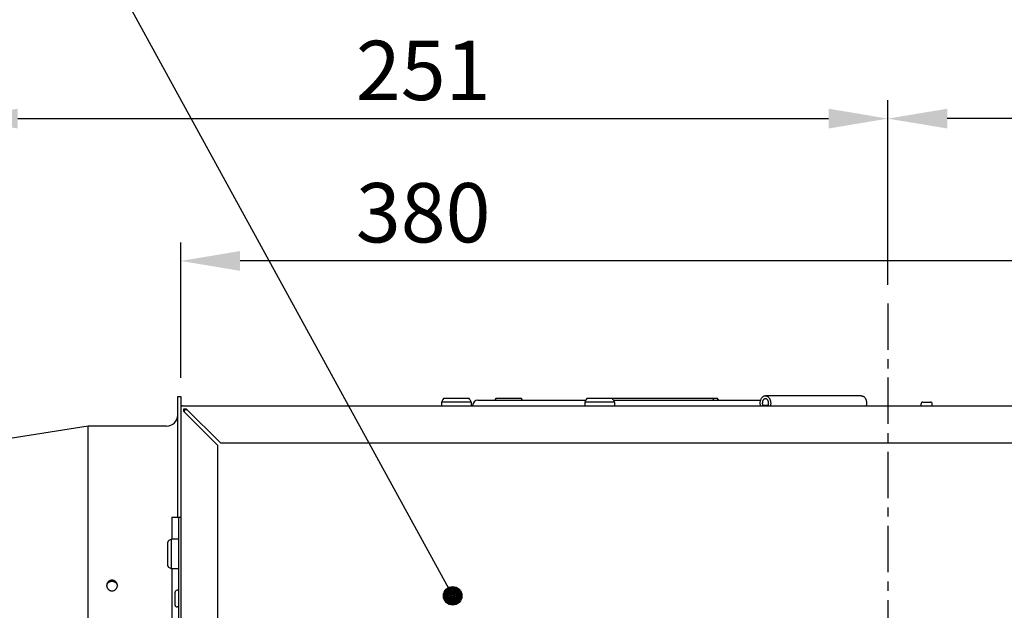
# Model space of a CAD drawing. Extents: x 0 to 1938, y 0 to 1383.
# Drawn here: x 135 to 401, y 961 to 1120 of the extents above; entities that cross this region are included whole.
import ezdxf

# ---------------------------------------------------------------- set-up
doc = ezdxf.new("R2010")
doc.units = 0
doc.linetypes.add('CENTER2', pattern=[20, 12.5, -2.5, 2.5, -2.5])
doc.layers.get('Defpoints').update_dxf_attribs({"linetype": 'CONTINUOUS'})
doc.layers.add('0_COMPONENTS', color=7, linetype='CONTINUOUS')
doc.layers.add('1', color=7, linetype='CONTINUOUS')
doc.dimstyles.new('1', dxfattribs={"dimtxt": 16, "dimasz": 16, "dimexe": 5, "dimexo": 5, "dimgap": 5, "dimtad": 1, "dimdec": 0, "dimdsep": 46, "dimtxsty": 'STANDARD', "dimcen": 0.09, "dimclrd": 2, "dimclre": 2, "dimclrt": 2, "dimadec": 0, "dimazin": 0, "dimtfac": 1, "dimtdec": 0, "dimtofl": 0, "dimtmove": 0, "dimatfit": 3, "dimfxl": 1, "dimtolj": 1, "dimtzin": 0, "dimarcsym": 0})
doc.dimstyles.new('2', dxfattribs={"dimtxt": 16, "dimasz": 16, "dimexe": 5, "dimexo": 5, "dimgap": 5, "dimtad": 1, "dimdec": 1, "dimdsep": 46, "dimtxsty": 'STANDARD', "dimcen": 0.09, "dimclrd": 2, "dimclre": 2, "dimclrt": 2, "dimadec": 0, "dimazin": 0, "dimtfac": 1, "dimtdec": 1, "dimtix": 1, "dimtmove": 0, "dimatfit": 3, "dimfxl": 1, "dimtolj": 1, "dimtzin": 0, "dimarcsym": 0})

# ---------------------------------------------------------------- blocks, each defined once
blk = doc.blocks.new('*D9')
at = {"layer": '1', "color": 2, "lineweight": -2}
for p, q in [((118.47, 1009.12), (118.47, 1098.25)), ((369.37, 1048.4), (369.37, 1098.25)), ((134.47, 1093.25), (353.37, 1093.25))]:
    blk.add_line(p, q, dxfattribs=at)
at = {"layer": '1', "color": 2}
for points in [[(134.47, 1095.92), (134.47, 1090.59), (118.47, 1093.25)], [(353.37, 1095.92), (353.37, 1090.59), (369.37, 1093.25)]]:
    blk.add_solid(points, dxfattribs=at)
at = {"layer": 'Defpoints', "color": 0}
for p in [(369.37, 1093.25), (369.37, 1043.4), (118.47, 1004.12)]:
    blk.add_point(p, dxfattribs=at)
at = {"layer": '1', "color": 2, "insert": (243.92, 1106.25), "char_height": 16, "attachment_point": 5}
blk.add_mtext('\\A1;251', dxfattribs=at)
blk = doc.blocks.new('*D10')
at = {"layer": '1', "color": 2, "lineweight": -2}
for p, q in [((369.37, 1048.4), (369.37, 1098.25)), ((630.76, 993.73), (630.76, 1098.25)), ((614.76, 1093.25), (385.37, 1093.25))]:
    blk.add_line(p, q, dxfattribs=at)
at = {"layer": '1', "color": 2}
for points in [[(385.37, 1095.92), (385.37, 1090.59), (369.37, 1093.25)], [(614.76, 1095.92), (614.76, 1090.59), (630.76, 1093.25)]]:
    blk.add_solid(points, dxfattribs=at)
at = {"layer": 'Defpoints', "color": 0}
for p in [(369.37, 1093.25), (369.37, 1043.4), (630.76, 988.73)]:
    blk.add_point(p, dxfattribs=at)
at = {"layer": '1', "color": 2, "insert": (500.07, 1106.25), "char_height": 16, "attachment_point": 5}
blk.add_mtext('\\A1;261.4', dxfattribs=at)
blk = doc.blocks.new('*D18')
at = {"layer": '1', "color": 2, "lineweight": -2}
for p, q in [((178.47, 1023.3), (178.47, 1059.87)), ((558.47, 994.2), (558.47, 1059.87)), ((542.47, 1054.87), (194.47, 1054.87))]:
    blk.add_line(p, q, dxfattribs=at)
at = {"layer": '1', "color": 2}
for points in [[(194.47, 1057.53), (194.47, 1052.2), (178.47, 1054.87)], [(542.47, 1057.53), (542.47, 1052.2), (558.47, 1054.87)]]:
    blk.add_solid(points, dxfattribs=at)
at = {"layer": 'Defpoints', "color": 0}
for p in [(178.47, 1054.87), (178.47, 1018.3), (558.47, 989.2)]:
    blk.add_point(p, dxfattribs=at)
at = {"layer": '1', "color": 2, "insert": (243.92, 1067.87), "char_height": 16, "attachment_point": 5}
blk.add_mtext('\\A1;380', dxfattribs=at)

msp = doc.modelspace()

# ---------------------------------------------------------------- linework, layer by layer
at = {"layer": '0_COMPONENTS', "color": 2, "linetype": 'Continuous'}
for p, q in [((177.67, 985.8027), (177.67, 1018.3027)), ((177.67, 1018.3027), (178.47, 1018.3027)), ((178.47, 1018.3027), (178.47, 852.3027)), ((335.3368, 1017.9443), (335.4194, 1018.0481)), ((335.4194, 1018.0481), (335.5074, 1018.1425)), ((335.4194, 1018.0481), (335.4194, 1018.0481)), ((335.5074, 1018.1425), (335.6004, 1018.2269)), ((335.5074, 1018.1425), (335.5074, 1018.1425)), ((335.6004, 1018.2269), (335.6978, 1018.3007)), ((335.6004, 1018.2269), (335.6004, 1018.2269)), ((335.6978, 1018.3007), (335.7989, 1018.3636)), ((335.6978, 1018.3007), (335.6978, 1018.3007)), ((335.7989, 1018.3636), (335.9032, 1018.4151)), ((335.7989, 1018.3636), (335.7989, 1018.3636)), ((335.9032, 1018.4151), (336.0101, 1018.455)), ((335.9032, 1018.4151), (335.9032, 1018.4151)), ((336.0101, 1018.455), (336.1188, 1018.4829)), ((336.0101, 1018.455), (336.0101, 1018.455)), ((336.1188, 1018.4829), (336.2287, 1018.4988)), ((336.1188, 1018.4829), (336.1188, 1018.4829)), ((336.2287, 1018.4988), (336.3171, 1018.5027)), ((336.2287, 1018.4988), (336.2287, 1018.4988)), ((336.3171, 1018.5027), (336.3392, 1018.5024)), ((336.3171, 1018.5027), (336.3171, 1018.5027)), ((336.3171, 1018.5027), (336.3171, 1018.5027)), ((336.3171, 1018.5027), (336.3171, 1018.5027)), ((336.3171, 1018.5027), (336.3171, 1018.5027)), ((336.3171, 1018.5027), (336.3171, 1018.5027)), ((336.3171, 1018.5027), (336.3171, 1018.5027)), ((336.3171, 1018.5027), (336.3171, 1018.5027)), ((336.3171, 1018.5027), (336.3171, 1018.5027)), ((336.3171, 1018.5027), (336.3171, 1018.5027)), ((336.3171, 1018.5027), (336.3171, 1018.5027)), ((336.3171, 1018.5027), (336.3171, 1018.5027)), ((336.3171, 1018.5027), (336.3171, 1018.5027)), ((336.3171, 1018.5027), (336.3171, 1018.5027)), ((336.3171, 1018.5027), (336.3171, 1018.5027)), ((336.3171, 1018.5027), (336.3171, 1018.5027)), ((336.3171, 1018.5027), (336.3171, 1018.5027)), ((336.3171, 1018.5027), (336.3171, 1018.5027)), ((336.3171, 1018.5027), (336.3171, 1018.5027)), ((336.3171, 1018.5027), (336.3171, 1018.5027)), ((336.3171, 1018.5027), (336.3171, 1018.5027)), ((336.3171, 1018.5027), (336.3171, 1018.5027)), ((336.3171, 1018.5027), (336.3171, 1018.5027)), ((336.3171, 1018.5027), (336.3171, 1018.5027)), ((336.3171, 1018.5027), (336.3171, 1018.5027)), ((336.3171, 1018.5027), (336.3171, 1018.5027)), ((362.1972, 1018.5027), (336.3171, 1018.5027)), ((336.3392, 1018.5024), (336.3392, 1018.5024)), ((336.3392, 1018.5024), (336.4495, 1018.4939)), ((336.4495, 1018.4939), (336.4495, 1018.4939)), ((336.4495, 1018.4939), (336.559, 1018.4732)), ((336.559, 1018.4732), (336.559, 1018.4732)), ((336.559, 1018.4732), (336.667, 1018.4405)), ((336.667, 1018.4405), (336.667, 1018.4405)), ((336.667, 1018.4405), (336.7729, 1018.3959)), ((336.7729, 1018.3959), (336.7729, 1018.3959)), ((336.7729, 1018.3959), (336.8761, 1018.3398)), ((336.8761, 1018.3398), (336.8761, 1018.3398)), ((336.8761, 1018.3398), (336.9758, 1018.2725)), ((336.9758, 1018.2725), (336.9758, 1018.2725)), ((336.9758, 1018.2725), (337.0715, 1018.1944)), ((337.0715, 1018.1944), (337.0715, 1018.1944)), ((337.0715, 1018.1944), (337.1625, 1018.1059)), ((337.1625, 1018.1059), (337.1625, 1018.1059)), ((337.1625, 1018.1059), (337.2485, 1018.0077)), ((337.2485, 1018.0077), (337.2485, 1018.0077)), ((337.2485, 1018.0077), (337.3287, 1017.9002)), ((362.1972, 1018.5027), (362.2193, 1018.5024)), ((362.2193, 1018.5024), (362.2193, 1018.5024)), ((362.2193, 1018.5024), (362.3296, 1018.4939)), ((362.3296, 1018.4939), (362.3296, 1018.4939)), ((362.3296, 1018.4939), (362.4391, 1018.4732)), ((362.4391, 1018.4732), (362.4391, 1018.4732)), ((362.4391, 1018.4732), (362.5471, 1018.4405)), ((362.5471, 1018.4405), (362.5471, 1018.4405)), ((362.5471, 1018.4405), (362.6531, 1018.3959)), ((362.6531, 1018.3959), (362.6531, 1018.3959)), ((362.6531, 1018.3959), (362.7562, 1018.3398)), ((362.7562, 1018.3398), (362.7562, 1018.3398)), ((362.7562, 1018.3398), (362.8559, 1018.2725)), ((362.8559, 1018.2725), (362.8559, 1018.2725)), ((362.8559, 1018.2725), (362.9516, 1018.1944)), ((362.9516, 1018.1944), (362.9516, 1018.1944)), ((362.9516, 1018.1944), (363.0427, 1018.1059)), ((363.0427, 1018.1059), (363.0427, 1018.1059)), ((363.0427, 1018.1059), (363.1286, 1018.0077)), ((363.1286, 1018.0077), (363.1286, 1018.0077)), ((363.1286, 1018.0077), (363.2088, 1017.9002)), ((178.97, 1015.8027), (426.47, 1015.8027)), ((249.1991, 1017.5263), (248.8373, 1016.8027)), ((248.8373, 1016.8027), (248.8373, 1015.8027)), ((256.8373, 1016.8027), (248.8373, 1016.8027)), ((256.0283, 1017.8027), (249.6463, 1017.8027)), ((256.4755, 1017.5263), (256.8373, 1016.8027)), ((256.8373, 1016.8027), (256.8373, 1015.8027)), ((258.67, 1017.3027), (287.8368, 1017.3027)), ((263.3824, 1017.5263), (263.2706, 1017.3027)), ((270.2116, 1017.8027), (263.8296, 1017.8027)), ((270.6588, 1017.5263), (270.7706, 1017.3027)), ((287.9486, 1017.5263), (287.5868, 1016.8027)), ((287.5868, 1016.8027), (287.5868, 1015.8027)), ((295.5868, 1016.8027), (287.5868, 1016.8027)), ((323.1443, 1017.8027), (288.3958, 1017.8027)), ((295.225, 1017.5263), (295.5868, 1016.8027)), ((295.3368, 1017.3027), (335.0211, 1017.3027)), ((295.5868, 1016.8027), (295.5868, 1015.8027)), ((323.5915, 1017.5263), (323.7033, 1017.3027)), ((334.9032, 1016.5496), (334.9101, 1016.7055)), ((334.905, 1016.3933), (334.9032, 1016.5496)), ((334.9032, 1016.5496), (334.9032, 1016.5496)), ((334.9153, 1016.2378), (334.905, 1016.3933)), ((334.905, 1016.3933), (334.905, 1016.3933)), ((334.9101, 1016.7055), (334.9256, 1016.8602)), ((334.9101, 1016.7055), (334.9101, 1016.7055)), ((334.9342, 1016.0838), (334.9153, 1016.2378)), ((334.9153, 1016.2378), (334.9153, 1016.2378)), ((334.9256, 1016.8602), (334.9496, 1017.0128)), ((334.9256, 1016.8602), (334.9256, 1016.8602)), ((334.9615, 1015.9324), (334.9342, 1016.0838)), ((334.9342, 1016.0838), (334.9342, 1016.0838)), ((334.9496, 1017.0128), (334.9819, 1017.1622)), ((334.9496, 1017.0128), (334.9496, 1017.0128)), ((334.9928, 1015.8027), (334.9615, 1015.9324)), ((334.9615, 1015.9324), (334.9615, 1015.9324)), ((334.9819, 1017.1622), (335.0224, 1017.3076)), ((334.9819, 1017.1622), (334.9819, 1017.1622)), ((335.0224, 1017.3076), (335.0708, 1017.4481)), ((335.0224, 1017.3076), (335.0224, 1017.3076)), ((335.0708, 1017.4481), (335.1268, 1017.5828)), ((335.0708, 1017.4481), (335.0708, 1017.4481)), ((335.1268, 1017.5828), (335.1901, 1017.7109)), ((335.1268, 1017.5828), (335.1268, 1017.5828)), ((335.1901, 1017.7109), (335.2602, 1017.8316)), ((335.1901, 1017.7109), (335.1901, 1017.7109)), ((335.2602, 1017.8316), (335.3368, 1017.9443)), ((335.2602, 1017.8316), (335.2602, 1017.8316)), ((335.3368, 1017.9443), (335.3368, 1017.9443)), ((335.4597, 1015.8027), (335.5822, 1015.9027)), ((335.4726, 1016.6196), (335.4686, 1016.5133)), ((335.4686, 1016.5133), (335.4686, 1016.5133)), ((335.4686, 1016.5133), (335.4712, 1016.4069)), ((335.4712, 1016.4069), (335.4712, 1016.4069)), ((335.4712, 1016.4069), (335.4806, 1016.3013)), ((335.4832, 1016.725), (335.4726, 1016.6196)), ((335.4726, 1016.6196), (335.4726, 1016.6196)), ((335.4806, 1016.3013), (335.4806, 1016.3013)), ((335.4806, 1016.3013), (335.4965, 1016.1973)), ((335.5004, 1016.8287), (335.4832, 1016.725)), ((335.4832, 1016.725), (335.4832, 1016.725)), ((335.4965, 1016.1973), (335.4965, 1016.1973)), ((335.4965, 1016.1973), (335.5188, 1016.0956)), ((335.5241, 1016.9297), (335.5004, 1016.8287)), ((335.5004, 1016.8287), (335.5004, 1016.8287)), ((335.5188, 1016.0956), (335.5188, 1016.0956)), ((335.5188, 1016.0956), (335.5475, 1015.9972)), ((335.554, 1017.0275), (335.5241, 1016.9297)), ((335.5241, 1016.9297), (335.5241, 1016.9297)), ((335.5475, 1015.9972), (335.5475, 1015.9972)), ((335.5475, 1015.9972), (335.5822, 1015.9027)), ((335.5899, 1017.121), (335.554, 1017.0275)), ((335.554, 1017.0275), (335.554, 1017.0275)), ((335.5822, 1015.9027), (335.5822, 1015.9027)), ((335.5822, 1015.9027), (335.5822, 1015.9027)), ((335.5822, 1015.9027), (335.5822, 1015.9027)), ((335.5822, 1015.9027), (335.5822, 1015.9027)), ((335.5822, 1015.9027), (335.5822, 1015.9027)), ((335.5822, 1015.9027), (335.5822, 1015.9027)), ((335.5822, 1015.9027), (335.5822, 1015.9027)), ((335.5822, 1015.9027), (335.5822, 1015.9027)), ((335.5822, 1015.9027), (335.5822, 1015.9027)), ((335.5822, 1015.9027), (335.5822, 1015.9027)), ((335.5822, 1015.9027), (335.5822, 1015.9027)), ((335.5822, 1015.9027), (335.5822, 1015.9027)), ((335.5822, 1015.9027), (335.5822, 1015.9027)), ((335.5822, 1015.9027), (335.5822, 1015.9027)), ((335.5822, 1015.9027), (335.5822, 1015.9027)), ((335.5822, 1015.9027), (335.5822, 1015.9027)), ((335.5822, 1015.9027), (335.5822, 1015.9027)), ((335.5822, 1015.9027), (335.5822, 1015.9027)), ((335.5822, 1015.9027), (335.5822, 1015.9027)), ((335.5822, 1015.9027), (335.5822, 1015.9027)), ((335.5822, 1015.9027), (335.5822, 1015.9027)), ((335.5822, 1015.9027), (335.5822, 1015.9027)), ((335.5822, 1015.9027), (335.5822, 1015.9027)), ((335.5822, 1015.9027), (335.5822, 1015.9027)), ((337.0513, 1015.9027), (335.5822, 1015.9027)), ((335.6315, 1017.2098), (335.5899, 1017.121)), ((335.5899, 1017.121), (335.5899, 1017.121)), ((335.6785, 1017.2929), (335.6315, 1017.2098)), ((335.6315, 1017.2098), (335.6315, 1017.2098)), ((335.7305, 1017.3698), (335.6785, 1017.2929)), ((335.6785, 1017.2929), (335.6785, 1017.2929)), ((335.7872, 1017.4399), (335.7305, 1017.3698)), ((335.7305, 1017.3698), (335.7305, 1017.3698)), ((335.848, 1017.5027), (335.7872, 1017.4399)), ((335.7872, 1017.4399), (335.7872, 1017.4399)), ((335.9125, 1017.5575), (335.848, 1017.5027)), ((335.848, 1017.5027), (335.848, 1017.5027)), ((335.9802, 1017.6041), (335.9125, 1017.5575)), ((335.9125, 1017.5575), (335.9125, 1017.5575)), ((336.0505, 1017.642), (335.9802, 1017.6041)), ((335.9802, 1017.6041), (335.9802, 1017.6041)), ((336.123, 1017.6709), (336.0505, 1017.642)), ((336.0505, 1017.642), (336.0505, 1017.642)), ((336.197, 1017.6906), (336.123, 1017.6709)), ((336.123, 1017.6709), (336.123, 1017.6709)), ((336.2719, 1017.701), (336.197, 1017.6906)), ((336.197, 1017.6906), (336.197, 1017.6906)), ((336.3171, 1017.7027), (336.2719, 1017.701)), ((336.2719, 1017.701), (336.2719, 1017.701)), ((336.3472, 1017.7019), (336.3171, 1017.7027)), ((336.3171, 1017.7027), (336.3171, 1017.7027)), ((336.3171, 1017.7027), (336.3171, 1017.7027)), ((336.3171, 1017.7027), (336.3171, 1017.7027)), ((336.3171, 1017.7027), (336.3171, 1017.7027)), ((336.3171, 1017.7027), (336.3171, 1017.7027)), ((336.3171, 1017.7027), (336.3171, 1017.7027)), ((336.3171, 1017.7027), (336.3171, 1017.7027)), ((336.3171, 1017.7027), (336.3171, 1017.7027)), ((336.3171, 1017.7027), (336.3171, 1017.7027)), ((336.3171, 1017.7027), (336.3171, 1017.7027)), ((336.3171, 1017.7027), (336.3171, 1017.7027)), ((336.3171, 1017.7027), (336.3171, 1017.7027)), ((336.3171, 1017.7027), (336.3171, 1017.7027)), ((336.3171, 1017.7027), (336.3171, 1017.7027)), ((336.3171, 1017.7027), (336.3171, 1017.7027)), ((336.3171, 1017.7027), (336.3171, 1017.7027)), ((336.3171, 1017.7027), (336.3171, 1017.7027)), ((336.3171, 1017.7027), (336.3171, 1017.7027)), ((336.3171, 1017.7027), (336.3171, 1017.7027)), ((336.3171, 1017.7027), (336.3171, 1017.7027)), ((336.3171, 1017.7027), (336.3171, 1017.7027)), ((336.3171, 1017.7027), (336.3171, 1017.7027)), ((336.3171, 1017.7027), (336.3171, 1017.7027)), ((336.3171, 1017.7027), (336.3171, 1017.7027)), ((336.3171, 1017.7027), (336.3171, 1017.7027)), ((336.3171, 1017.7027), (336.3171, 1017.7027)), ((336.4222, 1017.6934), (336.3472, 1017.7019)), ((336.3472, 1017.7019), (336.3472, 1017.7019)), ((336.4964, 1017.6756), (336.4222, 1017.6934)), ((336.4222, 1017.6934), (336.4222, 1017.6934)), ((336.5692, 1017.6485), (336.4964, 1017.6756)), ((336.4964, 1017.6756), (336.4964, 1017.6756)), ((336.64, 1017.6124), (336.5692, 1017.6485)), ((336.5692, 1017.6485), (336.5692, 1017.6485)), ((336.7083, 1017.5675), (336.64, 1017.6124)), ((336.64, 1017.6124), (336.64, 1017.6124)), ((336.7735, 1017.5143), (336.7083, 1017.5675)), ((336.7083, 1017.5675), (336.7083, 1017.5675)), ((336.8351, 1017.4531), (336.7735, 1017.5143)), ((336.7735, 1017.5143), (336.7735, 1017.5143)), ((336.8926, 1017.3844), (336.8351, 1017.4531)), ((336.8351, 1017.4531), (336.8351, 1017.4531)), ((336.9456, 1017.3088), (336.8926, 1017.3844)), ((336.8926, 1017.3844), (336.8926, 1017.3844)), ((336.9937, 1017.2269), (336.9456, 1017.3088)), ((336.9456, 1017.3088), (336.9456, 1017.3088)), ((337.0364, 1017.1392), (336.9937, 1017.2269)), ((336.9937, 1017.2269), (336.9937, 1017.2269)), ((337.0054, 1015.8027), (337.02, 1015.8305)), ((337.02, 1015.8305), (337.0593, 1015.9212)), ((337.02, 1015.8305), (337.02, 1015.8305)), ((337.0734, 1017.0465), (337.0364, 1017.1392)), ((337.0364, 1017.1392), (337.0364, 1017.1392)), ((337.0593, 1015.9212), (337.0928, 1016.0166)), ((337.0593, 1015.9212), (337.0593, 1015.9212)), ((337.1045, 1016.9496), (337.0734, 1017.0465)), ((337.0734, 1017.0465), (337.0734, 1017.0465)), ((337.0928, 1016.0166), (337.1202, 1016.1157)), ((337.0928, 1016.0166), (337.0928, 1016.0166)), ((337.1295, 1016.8491), (337.1045, 1016.9496)), ((337.1045, 1016.9496), (337.1045, 1016.9496)), ((337.1202, 1016.1157), (337.1413, 1016.2179)), ((337.1202, 1016.1157), (337.1202, 1016.1157)), ((337.148, 1016.7459), (337.1295, 1016.8491)), ((337.1295, 1016.8491), (337.1295, 1016.8491)), ((337.1413, 1016.2179), (337.1559, 1016.3223)), ((337.1413, 1016.2179), (337.1413, 1016.2179)), ((337.1599, 1016.6408), (337.148, 1016.7459)), ((337.148, 1016.7459), (337.148, 1016.7459)), ((337.1559, 1016.3223), (337.1639, 1016.4282)), ((337.1559, 1016.3223), (337.1559, 1016.3223)), ((337.1653, 1016.5346), (337.1599, 1016.6408)), ((337.1599, 1016.6408), (337.1599, 1016.6408)), ((337.1639, 1016.4282), (337.1653, 1016.5346)), ((337.1639, 1016.4282), (337.1639, 1016.4282)), ((337.1653, 1016.5346), (337.1653, 1016.5346)), ((337.3287, 1017.9002), (337.3287, 1017.9002)), ((337.3287, 1017.9002), (337.4028, 1017.7843)), ((337.4028, 1017.7843), (337.4028, 1017.7843)), ((337.4028, 1017.7843), (337.4702, 1017.6605)), ((337.4702, 1017.6605), (337.4702, 1017.6605)), ((337.4702, 1017.6605), (337.5306, 1017.5296)), ((337.5306, 1017.5296), (337.5306, 1017.5296)), ((337.5306, 1017.5296), (337.5836, 1017.3925)), ((337.5836, 1017.3925), (337.5836, 1017.3925)), ((337.5836, 1017.3925), (337.6288, 1017.25)), ((337.6288, 1017.25), (337.6288, 1017.25)), ((337.6288, 1017.25), (337.6661, 1017.1029)), ((337.6593, 1015.8728), (337.6407, 1015.8027)), ((337.6407, 1015.8027), (337.6407, 1015.8027)), ((337.6407, 1015.8027), (337.6407, 1015.8027)), ((337.6407, 1015.8027), (337.6407, 1015.8027)), ((337.6407, 1015.8027), (337.6407, 1015.8027)), ((337.6407, 1015.8027), (337.6407, 1015.8027)), ((337.6407, 1015.8027), (337.6407, 1015.8027)), ((337.6407, 1015.8027), (337.6407, 1015.8027)), ((337.6407, 1015.8027), (337.6407, 1015.8027)), ((337.6407, 1015.8027), (337.6407, 1015.8027)), ((337.6407, 1015.8027), (337.6407, 1015.8027)), ((337.6407, 1015.8027), (337.6407, 1015.8027)), ((337.6407, 1015.8027), (337.6407, 1015.8027)), ((337.6407, 1015.8027), (337.6407, 1015.8027)), ((337.6407, 1015.8027), (337.6407, 1015.8027)), ((337.6407, 1015.8027), (337.6407, 1015.8027)), ((337.6407, 1015.8027), (337.6407, 1015.8027)), ((337.6407, 1015.8027), (337.6407, 1015.8027)), ((337.6407, 1015.8027), (337.6407, 1015.8027)), ((337.6407, 1015.8027), (337.6407, 1015.8027)), ((337.6407, 1015.8027), (337.6407, 1015.8027)), ((337.6407, 1015.8027), (337.6407, 1015.8027)), ((337.6407, 1015.8027), (337.6407, 1015.8027)), ((337.6407, 1015.8027), (337.6407, 1015.8027)), ((337.6407, 1015.8027), (337.6407, 1015.8027)), ((337.6407, 1015.8027), (337.6407, 1015.8027)), ((337.6407, 1015.8027), (337.6407, 1015.8027)), ((337.69, 1016.0229), (337.6593, 1015.8728)), ((337.6593, 1015.8728), (337.6593, 1015.8728)), ((337.6661, 1017.1029), (337.6661, 1017.1029)), ((337.6661, 1017.1029), (337.6951, 1016.9521)), ((337.7123, 1016.1759), (337.69, 1016.0229)), ((337.69, 1016.0229), (337.69, 1016.0229)), ((337.6951, 1016.9521), (337.6951, 1016.9521)), ((337.6951, 1016.9521), (337.7157, 1016.7986)), ((337.726, 1016.331), (337.7123, 1016.1759)), ((337.7123, 1016.1759), (337.7123, 1016.1759)), ((337.7157, 1016.7986), (337.7157, 1016.7986)), ((337.7157, 1016.7986), (337.7278, 1016.6432)), ((337.7312, 1016.4871), (337.726, 1016.331)), ((337.726, 1016.331), (337.726, 1016.331)), ((337.7278, 1016.6432), (337.7278, 1016.6432)), ((337.7278, 1016.6432), (337.7312, 1016.4871)), ((337.7312, 1016.4871), (337.7312, 1016.4871)), ((363.2088, 1017.9002), (363.2088, 1017.9002)), ((363.2088, 1017.9002), (363.2829, 1017.7843)), ((363.2829, 1017.7843), (363.2829, 1017.7843)), ((363.2829, 1017.7843), (363.3503, 1017.6605)), ((363.3503, 1017.6605), (363.3503, 1017.6605)), ((363.3503, 1017.6605), (363.4107, 1017.5296)), ((363.4107, 1017.5296), (363.4107, 1017.5296)), ((363.4107, 1017.5296), (363.4637, 1017.3925)), ((363.4637, 1017.3925), (363.4637, 1017.3925)), ((363.4637, 1017.3925), (363.5089, 1017.25)), ((363.5089, 1017.25), (363.5089, 1017.25)), ((363.5089, 1017.25), (363.5462, 1017.1029)), ((363.5394, 1015.8728), (363.5208, 1015.8027)), ((363.5208, 1015.8027), (363.5208, 1015.8027)), ((363.5208, 1015.8027), (363.5208, 1015.8027)), ((363.5208, 1015.8027), (363.5208, 1015.8027)), ((363.5208, 1015.8027), (363.5208, 1015.8027)), ((363.5208, 1015.8027), (363.5208, 1015.8027)), ((363.5208, 1015.8027), (363.5208, 1015.8027)), ((363.5208, 1015.8027), (363.5208, 1015.8027)), ((363.5208, 1015.8027), (363.5208, 1015.8027)), ((363.5208, 1015.8027), (363.5208, 1015.8027)), ((363.5208, 1015.8027), (363.5208, 1015.8027)), ((363.5208, 1015.8027), (363.5208, 1015.8027)), ((363.5208, 1015.8027), (363.5208, 1015.8027)), ((363.5208, 1015.8027), (363.5208, 1015.8027)), ((363.5208, 1015.8027), (363.5208, 1015.8027)), ((363.5208, 1015.8027), (363.5208, 1015.8027)), ((363.5208, 1015.8027), (363.5208, 1015.8027)), ((363.5208, 1015.8027), (363.5208, 1015.8027)), ((363.5208, 1015.8027), (363.5208, 1015.8027)), ((363.5208, 1015.8027), (363.5208, 1015.8027)), ((363.5208, 1015.8027), (363.5208, 1015.8027)), ((363.5208, 1015.8027), (363.5208, 1015.8027)), ((363.5208, 1015.8027), (363.5208, 1015.8027)), ((363.5208, 1015.8027), (363.5208, 1015.8027)), ((363.5208, 1015.8027), (363.5208, 1015.8027)), ((363.5208, 1015.8027), (363.5208, 1015.8027)), ((363.5208, 1015.8027), (363.5208, 1015.8027)), ((363.5701, 1016.0229), (363.5394, 1015.8728)), ((363.5394, 1015.8728), (363.5394, 1015.8728)), ((363.5462, 1017.1029), (363.5462, 1017.1029)), ((363.5462, 1017.1029), (363.5752, 1016.9521)), ((363.5924, 1016.1759), (363.5701, 1016.0229)), ((363.5701, 1016.0229), (363.5701, 1016.0229)), ((363.5752, 1016.9521), (363.5752, 1016.9521)), ((363.5752, 1016.9521), (363.5958, 1016.7986)), ((363.6062, 1016.331), (363.5924, 1016.1759)), ((363.5924, 1016.1759), (363.5924, 1016.1759)), ((363.5958, 1016.7986), (363.5958, 1016.7986)), ((363.5958, 1016.7986), (363.6079, 1016.6432)), ((363.6113, 1016.4871), (363.6062, 1016.331)), ((363.6062, 1016.331), (363.6062, 1016.331)), ((363.6079, 1016.6432), (363.6079, 1016.6432)), ((363.6079, 1016.6432), (363.6113, 1016.4871)), ((363.6113, 1016.4871), (363.6113, 1016.4871)), ((378.3337, 1015.8027), (378.3337, 1016.3027)), ((378.8337, 1016.8027), (380.8337, 1016.8027)), ((381.3337, 1015.8027), (381.3337, 1016.3027)), ((179.27, 1014.2956), (179.27, 1015.0027)), ((179.27, 1015.0027), (179.9771, 1015.0027)), ((188.47, 1005.0956), (179.27, 1014.2956)), ((179.47, 1014.0956), (179.47, 1014.5027)), ((179.65, 1014.7774), (179.65, 1014.8027)), ((179.77, 1014.8027), (180.1771, 1014.8027)), ((179.9771, 1015.0027), (189.1771, 1005.8027)), ((153.47, 1010.3027), (119.1458, 1004.9089)), ((153.47, 906.3027), (153.47, 1010.3027)), ((174.67, 1010.3027), (153.47, 1010.3027)), ((188.47, 852.3027), (188.47, 1005.0956)), ((189.1771, 1005.8027), (414.7629, 1005.8027)), ((176.07, 985.8027), (176.07, 979.8027)), ((176.07, 985.8027), (178.47, 985.8027)), ((177.97, 911.8027), (177.97, 985.8027)), ((174.97, 972.6117), (174.97, 978.9937)), ((175.97, 979.8027), (175.2464, 979.4409)), ((175.97, 971.8027), (175.97, 979.8027)), ((177.97, 979.8027), (175.97, 979.8027)), ((175.97, 971.8027), (175.2464, 972.1645)), ((177.97, 971.8027), (175.97, 971.8027)), ((176.07, 971.8027), (176.07, 925.8027)), ((158.4879, 967.5559), (158.4745, 967.4446)), ((158.5101, 967.6657), (158.4879, 967.5559)), ((158.4879, 967.5559), (158.4879, 967.5559)), ((158.541, 967.7735), (158.5101, 967.6657)), ((158.5101, 967.6657), (158.5101, 967.6657)), ((158.5273, 967.4692), (158.5643, 967.5783)), ((158.5804, 967.8784), (158.541, 967.7735)), ((158.541, 967.7735), (158.541, 967.7735)), ((158.5643, 967.5783), (158.61, 967.6841)), ((158.5643, 967.5783), (158.5643, 967.5783)), ((158.6281, 967.9801), (158.5804, 967.8784)), ((158.5804, 967.8784), (158.5804, 967.8784)), ((158.61, 967.6841), (158.6643, 967.7859)), ((158.61, 967.6841), (158.61, 967.6841)), ((158.6837, 968.0776), (158.6281, 967.9801)), ((158.6281, 967.9801), (158.6281, 967.9801)), ((158.6643, 967.7859), (158.7267, 967.8831)), ((158.6643, 967.7859), (158.6643, 967.7859)), ((158.747, 968.1706), (158.6837, 968.0776)), ((158.6837, 968.0776), (158.6837, 968.0776)), ((158.7267, 967.8831), (158.7969, 967.975)), ((158.7267, 967.8831), (158.7267, 967.8831)), ((158.8175, 968.2584), (158.747, 968.1706)), ((158.747, 968.1706), (158.747, 968.1706)), ((158.7969, 967.975), (158.8743, 968.0611)), ((158.7969, 967.975), (158.7969, 967.975)), ((158.8948, 968.3404), (158.8175, 968.2584)), ((158.8175, 968.2584), (158.8175, 968.2584)), ((158.8743, 968.0611), (158.9585, 968.1408)), ((158.8743, 968.0611), (158.8743, 968.0611)), ((158.9784, 968.4163), (158.8948, 968.3404)), ((158.8948, 968.3404), (158.8948, 968.3404)), ((158.9585, 968.1408), (159.049, 968.2135)), ((158.9585, 968.1408), (158.9585, 968.1408)), ((159.0678, 968.4854), (158.9784, 968.4163)), ((158.9784, 968.4163), (158.9784, 968.4163)), ((159.049, 968.2135), (159.1451, 968.2788)), ((159.049, 968.2135), (159.049, 968.2135)), ((159.1626, 968.5475), (159.0678, 968.4854)), ((159.0678, 968.4854), (159.0678, 968.4854)), ((159.1451, 968.2788), (159.2462, 968.3363)), ((159.1451, 968.2788), (159.1451, 968.2788)), ((159.2619, 968.602), (159.1626, 968.5475)), ((159.1626, 968.5475), (159.1626, 968.5475)), ((159.2462, 968.3363), (159.3517, 968.3856)), ((159.2462, 968.3363), (159.2462, 968.3363)), ((159.3653, 968.6487), (159.2619, 968.602)), ((159.2619, 968.602), (159.2619, 968.602)), ((159.3517, 968.3856), (159.4609, 968.4264)), ((159.3517, 968.3856), (159.3517, 968.3856)), ((159.4721, 968.6873), (159.3653, 968.6487)), ((159.3653, 968.6487), (159.3653, 968.6487)), ((159.4609, 968.4264), (159.573, 968.4584)), ((159.4609, 968.4264), (159.4609, 968.4264)), ((159.5817, 968.7176), (159.4721, 968.6873)), ((159.4721, 968.6873), (159.4721, 968.6873)), ((159.573, 968.4584), (159.6874, 968.4814)), ((159.573, 968.4584), (159.573, 968.4584)), ((159.6933, 968.7394), (159.5817, 968.7176)), ((159.5817, 968.7176), (159.5817, 968.7176)), ((159.6874, 968.4814), (159.8034, 968.4953)), ((159.6874, 968.4814), (159.6874, 968.4814)), ((159.8063, 968.7525), (159.6933, 968.7394)), ((159.6933, 968.7394), (159.6933, 968.7394)), ((159.8034, 968.4953), (159.92, 968.4999)), ((159.8034, 968.4953), (159.8034, 968.4953)), ((159.92, 968.7569), (159.8063, 968.7525)), ((159.8063, 968.7525), (159.8063, 968.7525)), ((160.0337, 968.7525), (159.92, 968.7569)), ((159.92, 968.7569), (159.92, 968.7569)), ((159.92, 968.7569), (159.92, 968.7569)), ((159.92, 968.7569), (159.92, 968.7569)), ((159.92, 968.7569), (159.92, 968.7569)), ((159.92, 968.7569), (159.92, 968.7569)), ((159.92, 968.7569), (159.92, 968.7569)), ((159.92, 968.7569), (159.92, 968.7569)), ((159.92, 968.7569), (159.92, 968.7569)), ((159.92, 968.7569), (159.92, 968.7569)), ((159.92, 968.7569), (159.92, 968.7569)), ((159.92, 968.7569), (159.92, 968.7569)), ((159.92, 968.7569), (159.92, 968.7569)), ((159.92, 968.7569), (159.92, 968.7569)), ((159.92, 968.7569), (159.92, 968.7569)), ((159.92, 968.7569), (159.92, 968.7569)), ((159.92, 968.7569), (159.92, 968.7569)), ((159.92, 968.7569), (159.92, 968.7569)), ((159.92, 968.7569), (159.92, 968.7569)), ((159.92, 968.7569), (159.92, 968.7569)), ((159.92, 968.7569), (159.92, 968.7569)), ((159.92, 968.4999), (160.0367, 968.4953)), ((159.92, 968.4999), (159.92, 968.4999)), ((159.92, 968.4999), (159.92, 968.4999)), ((159.92, 968.4999), (159.92, 968.4999)), ((159.92, 968.4999), (159.92, 968.4999)), ((159.92, 968.4999), (159.92, 968.4999)), ((159.92, 968.4999), (159.92, 968.4999)), ((159.92, 968.4999), (159.92, 968.4999)), ((159.92, 968.4999), (159.92, 968.4999)), ((159.92, 968.4999), (159.92, 968.4999)), ((159.92, 968.4999), (159.92, 968.4999)), ((159.92, 968.4999), (159.92, 968.4999)), ((159.92, 968.4999), (159.92, 968.4999)), ((159.92, 968.4999), (159.92, 968.4999)), ((159.92, 968.4999), (159.92, 968.4999)), ((159.92, 968.4999), (159.92, 968.4999)), ((159.92, 968.4999), (159.92, 968.4999)), ((159.92, 968.4999), (159.92, 968.4999)), ((159.92, 968.4999), (159.92, 968.4999)), ((159.92, 968.4999), (159.92, 968.4999)), ((160.1468, 968.7394), (160.0337, 968.7525)), ((160.0337, 968.7525), (160.0337, 968.7525)), ((160.0367, 968.4953), (160.0367, 968.4953)), ((160.0367, 968.4953), (160.1526, 968.4814)), ((160.2584, 968.7176), (160.1468, 968.7394)), ((160.1468, 968.7394), (160.1468, 968.7394)), ((160.1526, 968.4814), (160.1526, 968.4814)), ((160.1526, 968.4814), (160.267, 968.4584)), ((160.368, 968.6873), (160.2584, 968.7176)), ((160.2584, 968.7176), (160.2584, 968.7176)), ((160.267, 968.4584), (160.267, 968.4584)), ((160.267, 968.4584), (160.3792, 968.4264)), ((160.4748, 968.6487), (160.368, 968.6873)), ((160.368, 968.6873), (160.368, 968.6873)), ((160.3792, 968.4264), (160.3792, 968.4264)), ((160.3792, 968.4264), (160.4884, 968.3856)), ((160.5782, 968.602), (160.4748, 968.6487)), ((160.4748, 968.6487), (160.4748, 968.6487)), ((160.4884, 968.3856), (160.4884, 968.3856)), ((160.4884, 968.3856), (160.5939, 968.3363)), ((160.6775, 968.5475), (160.5782, 968.602)), ((160.5782, 968.602), (160.5782, 968.602)), ((160.5939, 968.3363), (160.5939, 968.3363)), ((160.5939, 968.3363), (160.695, 968.2788)), ((160.7722, 968.4854), (160.6775, 968.5475)), ((160.6775, 968.5475), (160.6775, 968.5475)), ((160.695, 968.2788), (160.695, 968.2788)), ((160.695, 968.2788), (160.7911, 968.2135)), ((160.8616, 968.4163), (160.7722, 968.4854)), ((160.7722, 968.4854), (160.7722, 968.4854)), ((160.7911, 968.2135), (160.7911, 968.2135)), ((160.7911, 968.2135), (160.8816, 968.1408)), ((160.9453, 968.3404), (160.8616, 968.4163)), ((160.8616, 968.4163), (160.8616, 968.4163)), ((160.8816, 968.1408), (160.8816, 968.1408)), ((160.8816, 968.1408), (160.9658, 968.0611)), ((161.0226, 968.2584), (160.9453, 968.3404)), ((160.9453, 968.3404), (160.9453, 968.3404)), ((160.9658, 968.0611), (160.9658, 968.0611)), ((160.9658, 968.0611), (161.0432, 967.975)), ((161.0931, 968.1706), (161.0226, 968.2584)), ((161.0226, 968.2584), (161.0226, 968.2584)), ((161.0432, 967.975), (161.0432, 967.975)), ((161.0432, 967.975), (161.1134, 967.8831)), ((161.1563, 968.0776), (161.0931, 968.1706)), ((161.0931, 968.1706), (161.0931, 968.1706)), ((161.1134, 967.8831), (161.1134, 967.8831)), ((161.1134, 967.8831), (161.1758, 967.7859)), ((161.212, 967.98), (161.1563, 968.0776)), ((161.1563, 968.0776), (161.1563, 968.0776)), ((161.1758, 967.7859), (161.1758, 967.7859)), ((161.1758, 967.7859), (161.23, 967.6841)), ((161.2597, 967.8784), (161.212, 967.98)), ((161.212, 967.98), (161.212, 967.98)), ((161.23, 967.6841), (161.23, 967.6841)), ((161.23, 967.6841), (161.2758, 967.5783)), ((161.299, 967.7734), (161.2597, 967.8784)), ((161.2597, 967.8784), (161.2597, 967.8784)), ((161.2758, 967.5783), (161.2758, 967.5783)), ((161.2758, 967.5783), (161.3128, 967.4692)), ((161.33, 967.6656), (161.299, 967.7734)), ((161.299, 967.7734), (161.299, 967.7734)), ((161.3522, 967.5558), (161.33, 967.6656)), ((161.33, 967.6656), (161.33, 967.6656)), ((161.3656, 967.4445), (161.3522, 967.5558)), ((161.3522, 967.5558), (161.3522, 967.5558)), ((158.4745, 967.4446), (158.47, 967.3324)), ((158.47, 967.3324), (158.47, 967.3324)), ((158.47, 967.3324), (158.47, 967.3324)), ((158.47, 967.3324), (158.47, 967.3324)), ((158.47, 967.3324), (158.47, 967.3324)), ((158.47, 967.3324), (158.47, 967.3324)), ((158.47, 967.3324), (158.47, 967.3324)), ((158.47, 967.3324), (158.47, 967.3324)), ((158.47, 967.3324), (158.47, 967.3324)), ((158.47, 967.3324), (158.47, 967.3324)), ((158.47, 967.3324), (158.47, 967.3324)), ((158.47, 967.3324), (158.47, 967.3324)), ((158.47, 967.3324), (158.47, 967.3324)), ((158.47, 967.3324), (158.47, 967.3324)), ((158.47, 967.3324), (158.47, 967.3324)), ((158.47, 967.3324), (158.47, 967.3324)), ((158.47, 967.3324), (158.47, 967.3324)), ((158.47, 967.3324), (158.47, 967.3324)), ((158.47, 967.3324), (158.47, 967.3324)), ((158.47, 967.3324), (158.47, 967.3324)), ((158.47, 967.3324), (158.47, 967.3324)), ((158.47, 967.3324), (158.4745, 967.2206)), ((158.4745, 967.4446), (158.4745, 967.4446)), ((158.4745, 967.2206), (158.4745, 967.2206)), ((158.4745, 967.2206), (158.4879, 967.1091)), ((158.477, 967.1998), (158.4806, 967.244)), ((158.4806, 967.244), (158.4993, 967.3576)), ((158.4806, 967.244), (158.4806, 967.244)), ((158.4879, 967.1091), (158.4879, 967.1091)), ((158.4879, 967.1091), (158.51, 966.9991)), ((158.4993, 967.3576), (158.5273, 967.4692)), ((158.4993, 967.3576), (158.4993, 967.3576)), ((158.51, 966.9991), (158.51, 966.9991)), ((158.51, 966.9991), (158.5409, 966.891)), ((158.5273, 967.4692), (158.5273, 967.4692)), ((158.5409, 966.891), (158.5409, 966.891)), ((158.5409, 966.891), (158.5803, 966.7857)), ((158.5803, 966.7857), (158.5803, 966.7857)), ((158.5803, 966.7857), (158.628, 966.6836)), ((158.628, 966.6836), (158.628, 966.6836)), ((158.628, 966.6836), (158.6835, 966.5856)), ((158.6835, 966.5856), (158.6835, 966.5856)), ((158.6835, 966.5856), (158.7468, 966.4921)), ((158.7468, 966.4921), (158.7468, 966.4921)), ((158.7468, 966.4921), (158.8173, 966.4037)), ((158.8173, 966.4037), (158.8173, 966.4037)), ((158.8173, 966.4037), (158.8945, 966.3211)), ((158.8945, 966.3211), (158.8945, 966.3211)), ((158.8945, 966.3211), (158.9782, 966.2447)), ((158.9782, 966.2447), (158.9782, 966.2447)), ((158.9782, 966.2447), (159.0676, 966.175)), ((159.0676, 966.175), (159.0676, 966.175)), ((159.0676, 966.175), (159.1625, 966.1123)), ((159.1625, 966.1123), (159.1625, 966.1123)), ((159.1625, 966.1123), (159.262, 966.0572)), ((159.262, 966.0572), (159.262, 966.0572)), ((159.262, 966.0572), (159.3653, 966.0101)), ((159.3653, 966.0101), (159.3653, 966.0101)), ((159.3653, 966.0101), (159.472, 965.9711)), ((159.472, 965.9711), (159.472, 965.9711)), ((159.472, 965.9711), (159.5817, 965.9405)), ((159.5817, 965.9405), (159.5817, 965.9405)), ((159.5817, 965.9405), (159.6933, 965.9186)), ((159.6933, 965.9186), (159.6933, 965.9186)), ((159.6933, 965.9186), (159.8063, 965.9053)), ((159.8063, 965.9053), (159.8063, 965.9053)), ((159.8063, 965.9053), (159.92, 965.9009)), ((159.92, 965.9009), (160.0337, 965.9053)), ((159.92, 965.9009), (159.92, 965.9009)), ((159.92, 965.9009), (159.92, 965.9009)), ((159.92, 965.9009), (159.92, 965.9009)), ((159.92, 965.9009), (159.92, 965.9009)), ((159.92, 965.9009), (159.92, 965.9009)), ((159.92, 965.9009), (159.92, 965.9009)), ((159.92, 965.9009), (159.92, 965.9009)), ((159.92, 965.9009), (159.92, 965.9009)), ((159.92, 965.9009), (159.92, 965.9009)), ((159.92, 965.9009), (159.92, 965.9009)), ((159.92, 965.9009), (159.92, 965.9009)), ((159.92, 965.9009), (159.92, 965.9009)), ((159.92, 965.9009), (159.92, 965.9009)), ((159.92, 965.9009), (159.92, 965.9009)), ((159.92, 965.9009), (159.92, 965.9009)), ((159.92, 965.9009), (159.92, 965.9009)), ((159.92, 965.9009), (159.92, 965.9009)), ((159.92, 965.9009), (159.92, 965.9009)), ((159.92, 965.9009), (159.92, 965.9009)), ((159.92, 965.9009), (159.92, 965.9009)), ((160.0337, 965.9053), (160.1468, 965.9186)), ((160.0337, 965.9053), (160.0337, 965.9053)), ((160.1468, 965.9186), (160.2584, 965.9405)), ((160.1468, 965.9186), (160.1468, 965.9186)), ((160.2584, 965.9405), (160.368, 965.9711)), ((160.2584, 965.9405), (160.2584, 965.9405)), ((160.368, 965.9711), (160.4747, 966.01)), ((160.368, 965.9711), (160.368, 965.9711)), ((160.4747, 966.01), (160.5781, 966.0572)), ((160.4747, 966.01), (160.4747, 966.01)), ((160.5781, 966.0572), (160.6776, 966.1122)), ((160.5781, 966.0572), (160.5781, 966.0572)), ((160.6776, 966.1122), (160.7725, 966.1749)), ((160.6776, 966.1122), (160.6776, 966.1122)), ((160.7725, 966.1749), (160.8619, 966.2447)), ((160.7725, 966.1749), (160.7725, 966.1749)), ((160.8619, 966.2447), (160.9455, 966.3211)), ((160.8619, 966.2447), (160.8619, 966.2447)), ((160.9455, 966.3211), (161.0228, 966.4037)), ((160.9455, 966.3211), (160.9455, 966.3211)), ((161.0228, 966.4037), (161.0932, 966.492)), ((161.0228, 966.4037), (161.0228, 966.4037)), ((161.0932, 966.492), (161.1565, 966.5856)), ((161.0932, 966.492), (161.0932, 966.492)), ((161.1565, 966.5856), (161.2121, 966.6836)), ((161.1565, 966.5856), (161.1565, 966.5856)), ((161.2121, 966.6836), (161.2598, 966.7857)), ((161.2121, 966.6836), (161.2121, 966.6836)), ((161.2598, 966.7857), (161.2991, 966.891)), ((161.2598, 966.7857), (161.2598, 966.7857)), ((161.2991, 966.891), (161.33, 966.9991)), ((161.2991, 966.891), (161.2991, 966.891)), ((161.3128, 967.4692), (161.3128, 967.4692)), ((161.3128, 967.4692), (161.3407, 967.3576)), ((161.33, 966.9991), (161.3522, 967.1091)), ((161.33, 966.9991), (161.33, 966.9991)), ((161.3407, 967.3576), (161.3407, 967.3576)), ((161.3407, 967.3576), (161.3595, 967.244)), ((161.3522, 967.1091), (161.3656, 967.2205)), ((161.3522, 967.1091), (161.3522, 967.1091)), ((161.3595, 967.244), (161.3595, 967.244)), ((161.3595, 967.244), (161.3631, 967.1998)), ((161.3631, 967.1998), (161.3631, 967.1998)), ((161.3631, 967.1998), (161.3631, 967.1998)), ((161.3631, 967.1998), (161.3631, 967.1998)), ((161.3631, 967.1998), (161.3631, 967.1998)), ((161.3631, 967.1998), (161.3631, 967.1998)), ((161.3631, 967.1998), (161.3631, 967.1998)), ((161.3631, 967.1998), (161.3631, 967.1998)), ((161.3631, 967.1998), (161.3631, 967.1998)), ((161.3631, 967.1998), (161.3631, 967.1998)), ((161.3631, 967.1998), (161.3631, 967.1998)), ((161.3631, 967.1998), (161.3631, 967.1998)), ((161.3631, 967.1998), (161.3631, 967.1998)), ((161.3631, 967.1998), (161.3631, 967.1998)), ((161.3631, 967.1998), (161.3631, 967.1998)), ((161.3631, 967.1998), (161.3631, 967.1998)), ((161.3631, 967.1998), (161.3631, 967.1998)), ((161.3631, 967.1998), (161.3631, 967.1998)), ((161.3631, 967.1998), (161.3631, 967.1998)), ((161.3631, 967.1998), (161.3631, 967.1998)), ((161.37, 967.3324), (161.3656, 967.4445)), ((161.3656, 967.4445), (161.3656, 967.4445)), ((161.3656, 967.2205), (161.37, 967.3324)), ((161.3656, 967.2205), (161.3656, 967.2205)), ((161.37, 967.3324), (161.37, 967.3324)), ((161.37, 967.3324), (161.37, 967.3324)), ((161.37, 967.3324), (161.37, 967.3324)), ((161.37, 967.3324), (161.37, 967.3324)), ((161.37, 967.3324), (161.37, 967.3324)), ((161.37, 967.3324), (161.37, 967.3324)), ((161.37, 967.3324), (161.37, 967.3324)), ((161.37, 967.3324), (161.37, 967.3324)), ((161.37, 967.3324), (161.37, 967.3324)), ((161.37, 967.3324), (161.37, 967.3324)), ((161.37, 967.3324), (161.37, 967.3324)), ((161.37, 967.3324), (161.37, 967.3324)), ((161.37, 967.3324), (161.37, 967.3324)), ((161.37, 967.3324), (161.37, 967.3324)), ((161.37, 967.3324), (161.37, 967.3324)), ((161.37, 967.3324), (161.37, 967.3324)), ((161.37, 967.3324), (161.37, 967.3324)), ((161.37, 967.3324), (161.37, 967.3324)), ((161.37, 967.3324), (161.37, 967.3324)), ((161.37, 967.3324), (161.37, 967.3324)), ((176.97, 962.0527), (176.97, 965.5527)), ((177.97, 966.0527), (177.47, 966.0527)), ((177.97, 961.5527), (177.47, 961.5527))]:
    msp.add_line(p, q, dxfattribs=at)
for centre, radius, start, end in [((178.97, 1015.3027), 0.5, 90, 180), ((249.6463, 1017.3027), 0.5, 90, 153.434949), ((256.0283, 1017.3027), 0.5, 26.565051, 90), ((256.67, 1015.9027), 0.6, 350.397036, 0), ((258.67, 1015.9027), 1.4, 90, 180), ((263.8296, 1017.3027), 0.5, 90, 153.434949), ((270.2116, 1017.3027), 0.5, 26.565051, 90), ((288.3958, 1017.3027), 0.5, 90, 153.434949), ((294.7777, 1017.3027), 0.5, 26.565051, 90), ((321.57, 1016.8027), 1, 30, 90), ((323.1443, 1017.3027), 0.5, 26.565051, 90), ((378.8337, 1016.3027), 0.5, 90, 180), ((380.8337, 1016.3027), 0.5, 0, 90), ((174.67, 1013.3027), 3, 270, 0), ((179.77, 1014.5027), 0.3, 90, 180), ((180.1501, 1014.8027), 0.5, 156.403151, 180), ((175.47, 978.9937), 0.5, 116.565051, 180), ((175.47, 972.6117), 0.5, 180, 243.434949), ((177.47, 965.5527), 0.5, 90, 180), ((177.47, 962.0527), 0.5, 180, 270)]:
    msp.add_arc(centre, radius, start, end, dxfattribs=at)
at = {"layer": '1', "color": 2, "linetype": 'Continuous'}
msp.add_line((251.8809, 964.56), (162.0714, 1128.4227), dxfattribs=at)
at = {"layer": '1', "color": 3, "linetype": 'CENTER2'}
msp.add_line((369.37, 1043.4037), (369.37, 790.3951), dxfattribs=at)
at = {"layer": '1', "color": 2, "linetype": 'Continuous'}
for radius in [2.5, 2.25, 2, 1.75, 1.5, 1.25, 1, 0.75, 0.5, 0.25]:
    msp.add_circle((251.8809, 964.56), radius, dxfattribs=at)

# ---------------------------------------------------------------- dimensions: what is measured, and where the dimension line sits
at = {"layer": '1'}
for p1, dimstyle, picture, middle in [((118.47, 1004.1186), '1', '*D9', (243.92, 1106.255)), ((630.762, 988.7333), '2', '*D10', (500.066, 1106.255))]:
    dim = msp.add_linear_dim(base=(369.37, 1093.255), p1=p1, p2=(369.37, 1043.4037), dimstyle=dimstyle, dxfattribs=at)
    dim.commit()
    dim.dimension.update_dxf_attribs({"geometry": picture, "text_midpoint": middle})
dim = msp.add_linear_dim(base=(178.47, 1054.8678), p1=(558.47, 989.2027), p2=(178.47, 1018.3027), dimstyle='1', dxfattribs=at)
dim.commit()
dim.dimension.update_dxf_attribs({"geometry": '*D18', "text_midpoint": (243.92, 1054.8678), "dimtype": 160})

doc.saveas('drawing.dxf')
